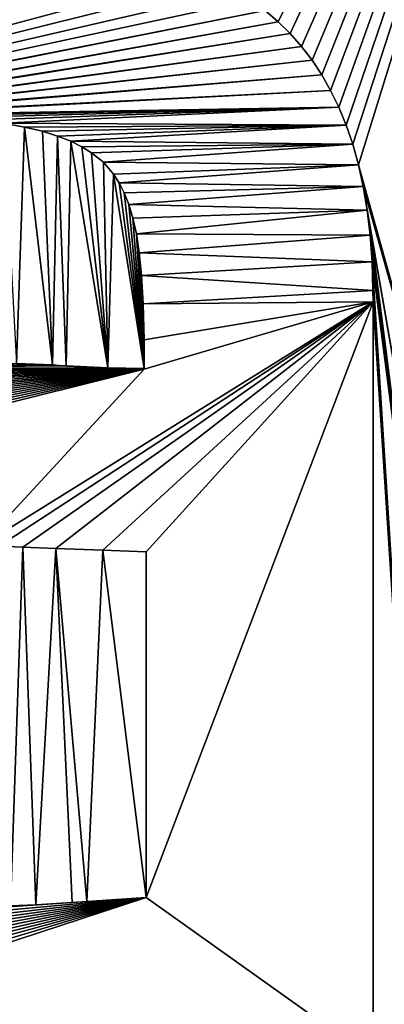
# Model space of a CAD drawing. Units: millimetres. Extents: x -10 to 1154, y 40 to 2002.
# Drawn here: x 84 to 85, y 1939 to 1943 of the extents above; entities that cross this region are included whole.
import ezdxf

# ---------------------------------------------------------------- set-up
doc = ezdxf.new("R2010")
doc.units = ezdxf.units.MM
doc.header["$LTSCALE"] = 17.087905
for name, color, linetype in [('372', 7, 'CONTINUOUS'), ('390', 7, 'CONTINUOUS'), ('391', 7, 'CONTINUOUS'), ('392', 7, 'CONTINUOUS'), ('393', 7, 'CONTINUOUS'), ('394', 7, 'CONTINUOUS'), ('395', 7, 'CONTINUOUS'), ('396', 7, 'CONTINUOUS'), ('397', 7, 'CONTINUOUS'), ('398', 7, 'CONTINUOUS'), ('48', 7, 'CONTINUOUS'), ('502', 7, 'CONTINUOUS'), ('503', 7, 'CONTINUOUS'), ('504', 7, 'CONTINUOUS'), ('505', 7, 'CONTINUOUS'), ('506', 7, 'CONTINUOUS'), ('507', 7, 'CONTINUOUS'), ('508', 7, 'CONTINUOUS'), ('509', 7, 'CONTINUOUS'), ('51', 7, 'CONTINUOUS'), ('510', 7, 'CONTINUOUS'), ('511', 7, 'CONTINUOUS'), ('512', 7, 'CONTINUOUS'), ('513', 7, 'CONTINUOUS'), ('514', 7, 'CONTINUOUS'), ('515', 7, 'CONTINUOUS'), ('516', 7, 'CONTINUOUS'), ('517', 7, 'CONTINUOUS'), ('518', 7, 'CONTINUOUS'), ('519', 7, 'CONTINUOUS'), ('520', 7, 'CONTINUOUS'), ('521', 7, 'CONTINUOUS'), ('522', 7, 'CONTINUOUS'), ('523', 7, 'CONTINUOUS'), ('53', 7, 'CONTINUOUS'), ('564', 7, 'CONTINUOUS'), ('565', 7, 'CONTINUOUS'), ('566', 7, 'CONTINUOUS'), ('567', 7, 'CONTINUOUS'), ('568', 7, 'CONTINUOUS'), ('569', 7, 'CONTINUOUS'), ('570', 7, 'CONTINUOUS'), ('571', 7, 'CONTINUOUS'), ('572', 7, 'CONTINUOUS'), ('573', 7, 'CONTINUOUS'), ('574', 7, 'CONTINUOUS'), ('575', 7, 'CONTINUOUS'), ('576', 7, 'CONTINUOUS'), ('577', 7, 'CONTINUOUS'), ('578', 7, 'CONTINUOUS'), ('579', 7, 'CONTINUOUS'), ('58', 7, 'CONTINUOUS'), ('580', 7, 'CONTINUOUS')]:
    doc.layers.add(name, color=color, linetype=linetype)

msp = doc.modelspace()

# ---------------------------------------------------------------- linework, layer by layer
at = {"layer": '372', "linetype": 'Continuous'}
for points in [[(82.1177, 1942.9854, -9.2), (82.1177, 1942.2913, -9.2), (84.6701, 1942.975, -9.2), (82.1177, 1942.9854, -9.2)], [(84.6701, 1942.975, -9.2), (82.1177, 1942.2913, -9.2), (84.7337, 1942.9445, -9.2), (84.6701, 1942.975, -9.2)], [(84.7337, 1942.9445, -9.2), (82.1177, 1942.2913, -9.2), (84.7931, 1942.9114, -9.2), (84.7337, 1942.9445, -9.2)], [(84.7931, 1942.9114, -9.2), (82.1177, 1942.2913, -9.2), (84.8469, 1942.8767, -9.2), (84.7931, 1942.9114, -9.2)], [(84.8469, 1942.8767, -9.2), (82.1177, 1942.2913, -9.2), (84.8973, 1942.8393, -9.2), (84.8469, 1942.8767, -9.2)], [(82.1177, 1942.2913, -9.2), (82.1828, 1942.3035, -9.2), (84.8973, 1942.8393, -9.2), (82.1177, 1942.2913, -9.2)], [(82.1828, 1942.3035, -9.2), (82.3259, 1942.3298, -9.2), (84.8973, 1942.8393, -9.2), (82.1828, 1942.3035, -9.2)], [(84.8973, 1942.8393, -9.2), (82.3259, 1942.3298, -9.2), (84.9443, 1942.799, -9.2), (84.8973, 1942.8393, -9.2)], [(82.3259, 1942.3298, -9.2), (82.5555, 1942.3702, -9.2), (84.9443, 1942.799, -9.2), (82.3259, 1942.3298, -9.2)], [(82.5555, 1942.3702, -9.2), (82.7442, 1942.4003, -9.2), (84.9443, 1942.799, -9.2), (82.5555, 1942.3702, -9.2)], [(84.9443, 1942.799, -9.2), (82.7442, 1942.4003, -9.2), (84.9883, 1942.7557, -9.2), (84.9443, 1942.799, -9.2)], [(82.7442, 1942.4003, -9.2), (82.9089, 1942.423, -9.2), (84.9883, 1942.7557, -9.2), (82.7442, 1942.4003, -9.2)], [(84.9883, 1942.7557, -9.2), (82.9089, 1942.423, -9.2), (85.0293, 1942.7092, -9.2), (84.9883, 1942.7557, -9.2)], [(82.9089, 1942.423, -9.2), (83.0565, 1942.4397, -9.2), (85.0293, 1942.7092, -9.2), (82.9089, 1942.423, -9.2)], [(85.0293, 1942.7092, -9.2), (83.0565, 1942.4397, -9.2), (85.0674, 1942.6594, -9.2), (85.0293, 1942.7092, -9.2)], [(83.0565, 1942.4397, -9.2), (83.1904, 1942.451, -9.2), (85.0674, 1942.6594, -9.2), (83.0565, 1942.4397, -9.2)], [(85.0674, 1942.6594, -9.2), (83.1904, 1942.451, -9.2), (85.1026, 1942.6062, -9.2), (85.0674, 1942.6594, -9.2)], [(83.1904, 1942.451, -9.2), (83.3131, 1942.4575, -9.2), (85.1026, 1942.6062, -9.2), (83.1904, 1942.451, -9.2)], [(85.1026, 1942.6062, -9.2), (83.3131, 1942.4575, -9.2), (85.135, 1942.5493, -9.2), (85.1026, 1942.6062, -9.2)], [(83.3131, 1942.4575, -9.2), (83.426, 1942.4596, -9.2), (85.135, 1942.5493, -9.2), (83.3131, 1942.4575, -9.2)], [(85.135, 1942.5493, -9.2), (83.426, 1942.4596, -9.2), (85.1645, 1942.4886, -9.2), (85.135, 1942.5493, -9.2)], [(83.426, 1942.4596, -9.2), (83.4819, 1942.4596, -9.2), (85.1645, 1942.4886, -9.2), (83.426, 1942.4596, -9.2)], [(83.4819, 1942.4596, -9.2), (83.6295, 1942.4568, -9.2), (85.1645, 1942.4886, -9.2), (83.4819, 1942.4596, -9.2)], [(83.6295, 1942.4568, -9.2), (83.7539, 1942.4507, -9.2), (85.1645, 1942.4886, -9.2), (83.6295, 1942.4568, -9.2)], [(83.7539, 1942.4507, -9.2), (83.8591, 1942.4418, -9.2), (85.1645, 1942.4886, -9.2), (83.7539, 1942.4507, -9.2)], [(83.8591, 1942.4418, -9.2), (83.9484, 1942.4305, -9.2), (85.1645, 1942.4886, -9.2), (83.8591, 1942.4418, -9.2)], [(85.1645, 1942.4886, -9.2), (83.9484, 1942.4305, -9.2), (85.1912, 1942.4237, -9.2), (85.1645, 1942.4886, -9.2)], [(83.9484, 1942.4305, -9.2), (84.0244, 1942.4169, -9.2), (85.1912, 1942.4237, -9.2), (83.9484, 1942.4305, -9.2)], [(84.0244, 1942.4169, -9.2), (84.0892, 1942.4015, -9.2), (85.1912, 1942.4237, -9.2), (84.0244, 1942.4169, -9.2)], [(84.0892, 1942.4015, -9.2), (84.1447, 1942.3843, -9.2), (85.1912, 1942.4237, -9.2), (84.0892, 1942.4015, -9.2)], [(84.1447, 1942.3843, -9.2), (84.1922, 1942.3654, -9.2), (85.1912, 1942.4237, -9.2), (84.1447, 1942.3843, -9.2)], [(85.1912, 1942.4237, -9.2), (84.1922, 1942.3654, -9.2), (85.2149, 1942.3543, -9.2), (85.1912, 1942.4237, -9.2)], [(84.1922, 1942.3654, -9.2), (84.2329, 1942.345, -9.2), (85.2149, 1942.3543, -9.2), (84.1922, 1942.3654, -9.2)], [(84.2329, 1942.345, -9.2), (84.2679, 1942.3229, -9.2), (85.2149, 1942.3543, -9.2), (84.2329, 1942.345, -9.2)], [(84.2679, 1942.3229, -9.2), (84.3106, 1942.289, -9.2), (85.2149, 1942.3543, -9.2), (84.2679, 1942.3229, -9.2)], [(85.2149, 1942.3543, -9.2), (84.3106, 1942.289, -9.2), (85.2357, 1942.2801, -9.2), (85.2149, 1942.3543, -9.2)], [(84.3106, 1942.289, -9.2), (84.347, 1942.2455, -9.2), (85.2357, 1942.2801, -9.2), (84.3106, 1942.289, -9.2)], [(84.347, 1942.2455, -9.2), (84.3677, 1942.2139, -9.2), (85.2357, 1942.2801, -9.2), (84.347, 1942.2455, -9.2)], [(85.2357, 1942.2801, -9.2), (84.3677, 1942.2139, -9.2), (85.2534, 1942.2007, -9.2), (85.2357, 1942.2801, -9.2)], [(84.3677, 1942.2139, -9.2), (84.3863, 1942.1776, -9.2), (85.2534, 1942.2007, -9.2), (84.3677, 1942.2139, -9.2)], [(84.3863, 1942.1776, -9.2), (84.4028, 1942.1356, -9.2), (85.2534, 1942.2007, -9.2), (84.3863, 1942.1776, -9.2)], [(85.2534, 1942.2007, -9.2), (84.4028, 1942.1356, -9.2), (85.2678, 1942.1158, -9.2), (85.2534, 1942.2007, -9.2)], [(84.4028, 1942.1356, -9.2), (84.4174, 1942.0867, -9.2), (85.2678, 1942.1158, -9.2), (84.4028, 1942.1356, -9.2)], [(84.4174, 1942.0867, -9.2), (84.4301, 1942.0292, -9.2), (85.2678, 1942.1158, -9.2), (84.4174, 1942.0867, -9.2)], [(85.2678, 1942.1158, -9.2), (84.4301, 1942.0292, -9.2), (85.2787, 1942.0249, -9.2), (85.2678, 1942.1158, -9.2)], [(84.4301, 1942.0292, -9.2), (84.4406, 1941.9607, -9.2), (85.2787, 1942.0249, -9.2), (84.4301, 1942.0292, -9.2)], [(85.2787, 1942.0249, -9.2), (84.4406, 1941.9607, -9.2), (85.2859, 1941.9276, -9.2), (85.2787, 1942.0249, -9.2)], [(84.4406, 1941.9607, -9.2), (84.4489, 1941.878, -9.2), (85.2859, 1941.9276, -9.2), (84.4406, 1941.9607, -9.2)], [(85.2859, 1941.9276, -9.2), (84.4489, 1941.878, -9.2), (85.2894, 1941.8234, -9.2), (85.2859, 1941.9276, -9.2)], [(84.4489, 1941.878, -9.2), (84.4549, 1941.7758, -9.2), (85.2894, 1941.8234, -9.2), (84.4489, 1941.878, -9.2)], [(85.2894, 1941.8234, -9.2), (84.4549, 1941.7758, -9.2), (85.2895, 1941.7822, -9.2), (85.2894, 1941.8234, -9.2)], [(85.2895, 1941.7822, -9.2), (84.4586, 1941.539, -9.2), (83.8662, 1940.8971, -9.2), (85.2895, 1941.7822, -9.2)], [(83.9308, 1940.8965, -9.2), (85.2895, 1941.7822, -9.2), (83.8662, 1940.8971, -9.2), (83.9308, 1940.8965, -9.2)], [(84.0184, 1940.8932, -9.2), (85.2895, 1941.7822, -9.2), (83.9308, 1940.8965, -9.2), (84.0184, 1940.8932, -9.2)], [(84.1382, 1940.8881, -9.2), (85.2895, 1941.7822, -9.2), (84.0184, 1940.8932, -9.2), (84.1382, 1940.8881, -9.2)], [(84.3085, 1940.8813, -9.2), (85.2895, 1941.7822, -9.2), (84.1382, 1940.8881, -9.2), (84.3085, 1940.8813, -9.2)], [(84.4662, 1940.8762, -9.2), (85.2895, 1941.7822, -9.2), (84.3085, 1940.8813, -9.2), (84.4662, 1940.8762, -9.2)], [(84.4549, 1941.7758, -9.2), (84.4584, 1941.6451, -9.2), (85.2895, 1941.7822, -9.2), (84.4549, 1941.7758, -9.2)], [(84.4584, 1941.6451, -9.2), (84.4586, 1941.539, -9.2), (85.2895, 1941.7822, -9.2), (84.4584, 1941.6451, -9.2)], [(85.2895, 1939.0349, -9.2), (85.2895, 1941.7822, -9.2), (84.4662, 1939.6216, -9.2), (85.2895, 1939.0349, -9.2)], [(84.4662, 1939.6216, -9.2), (85.2895, 1941.7822, -9.2), (84.4662, 1940.8762, -9.2), (84.4662, 1939.6216, -9.2)], [(83.4147, 1941.5518, -9.2), (83.2815, 1941.543, -9.2), (84.1754, 1941.55, -9.2), (83.4147, 1941.5518, -9.2)], [(84.1754, 1941.55, -9.2), (83.2815, 1941.543, -9.2), (84.3271, 1941.5425, -9.2), (84.1754, 1941.55, -9.2)], [(83.5629, 1941.5576, -9.2), (83.4147, 1941.5518, -9.2), (84.126, 1941.5528, -9.2), (83.5629, 1941.5576, -9.2)], [(84.126, 1941.5528, -9.2), (83.4147, 1941.5518, -9.2), (84.1754, 1941.55, -9.2), (84.126, 1941.5528, -9.2)], [(83.9956, 1941.5591, -9.2), (83.5629, 1941.5576, -9.2), (84.126, 1941.5528, -9.2), (83.9956, 1941.5591, -9.2)], [(82.045, 1940.9837, -9.2), (82.0106, 1940.9278, -9.2), (84.4586, 1941.539, -9.2), (82.045, 1940.9837, -9.2)], [(84.4586, 1941.539, -9.2), (82.0106, 1940.9278, -9.2), (83.8662, 1940.8971, -9.2), (84.4586, 1941.539, -9.2)], [(82.0827, 1941.0368, -9.2), (82.045, 1940.9837, -9.2), (84.4586, 1941.539, -9.2), (82.0827, 1941.0368, -9.2)], [(82.1238, 1941.0872, -9.2), (82.0827, 1941.0368, -9.2), (84.4586, 1941.539, -9.2), (82.1238, 1941.0872, -9.2)], [(82.1683, 1941.1351, -9.2), (82.1238, 1941.0872, -9.2), (84.4586, 1941.539, -9.2), (82.1683, 1941.1351, -9.2)], [(82.2163, 1941.1804, -9.2), (82.1683, 1941.1351, -9.2), (84.4586, 1941.539, -9.2), (82.2163, 1941.1804, -9.2)], [(82.2678, 1941.2231, -9.2), (82.2163, 1941.1804, -9.2), (84.4586, 1941.539, -9.2), (82.2678, 1941.2231, -9.2)], [(82.3231, 1941.2634, -9.2), (82.2678, 1941.2231, -9.2), (84.4586, 1941.539, -9.2), (82.3231, 1941.2634, -9.2)], [(82.382, 1941.301, -9.2), (82.3231, 1941.2634, -9.2), (84.4586, 1941.539, -9.2), (82.382, 1941.301, -9.2)], [(82.4448, 1941.3361, -9.2), (82.382, 1941.301, -9.2), (84.4586, 1941.539, -9.2), (82.4448, 1941.3361, -9.2)], [(82.5116, 1941.3684, -9.2), (82.4448, 1941.3361, -9.2), (84.4586, 1941.539, -9.2), (82.5116, 1941.3684, -9.2)], [(82.5858, 1941.3994, -9.2), (82.5116, 1941.3684, -9.2), (84.4586, 1941.539, -9.2), (82.5858, 1941.3994, -9.2)], [(82.6699, 1941.4294, -9.2), (82.5858, 1941.3994, -9.2), (84.4586, 1941.539, -9.2), (82.6699, 1941.4294, -9.2)], [(82.7547, 1941.4552, -9.2), (82.6699, 1941.4294, -9.2), (84.4586, 1941.539, -9.2), (82.7547, 1941.4552, -9.2)], [(82.8454, 1941.4784, -9.2), (82.7547, 1941.4552, -9.2), (84.4586, 1941.539, -9.2), (82.8454, 1941.4784, -9.2)], [(82.9427, 1941.4988, -9.2), (82.8454, 1941.4784, -9.2), (84.4586, 1941.539, -9.2), (82.9427, 1941.4988, -9.2)], [(83.0471, 1941.5165, -9.2), (82.9427, 1941.4988, -9.2), (84.4586, 1941.539, -9.2), (83.0471, 1941.5165, -9.2)], [(83.1596, 1941.5312, -9.2), (83.0471, 1941.5165, -9.2), (84.4586, 1941.539, -9.2), (83.1596, 1941.5312, -9.2)], [(83.2815, 1941.543, -9.2), (83.1596, 1941.5312, -9.2), (84.3271, 1941.5425, -9.2), (83.2815, 1941.543, -9.2)], [(84.3271, 1941.5425, -9.2), (83.1596, 1941.5312, -9.2), (84.4586, 1941.539, -9.2), (84.3271, 1941.5425, -9.2)], [(82.0704, 1939.4592, -9.2), (82.1088, 1939.4072, -9.2), (84.4662, 1939.6216, -9.2), (82.0704, 1939.4592, -9.2)], [(84.197, 1939.604, -9.2), (82.0704, 1939.4592, -9.2), (84.4662, 1939.6216, -9.2), (84.197, 1939.604, -9.2)], [(82.1088, 1939.4072, -9.2), (82.1502, 1939.3584, -9.2), (84.4662, 1939.6216, -9.2), (82.1088, 1939.4072, -9.2)], [(82.1502, 1939.3584, -9.2), (82.1948, 1939.3126, -9.2), (84.4662, 1939.6216, -9.2), (82.1502, 1939.3584, -9.2)], [(82.1948, 1939.3126, -9.2), (82.2425, 1939.2698, -9.2), (84.4662, 1939.6216, -9.2), (82.1948, 1939.3126, -9.2)], [(82.2425, 1939.2698, -9.2), (82.2935, 1939.2297, -9.2), (84.4662, 1939.6216, -9.2), (82.2425, 1939.2698, -9.2)], [(82.2935, 1939.2297, -9.2), (82.3481, 1939.1924, -9.2), (84.4662, 1939.6216, -9.2), (82.2935, 1939.2297, -9.2)], [(82.3481, 1939.1924, -9.2), (82.4079, 1939.1567, -9.2), (84.4662, 1939.6216, -9.2), (82.3481, 1939.1924, -9.2)], [(82.4079, 1939.1567, -9.2), (82.4718, 1939.1236, -9.2), (84.4662, 1939.6216, -9.2), (82.4079, 1939.1567, -9.2)], [(82.4718, 1939.1236, -9.2), (82.5401, 1939.093, -9.2), (84.4662, 1939.6216, -9.2), (82.4718, 1939.1236, -9.2)], [(82.5401, 1939.093, -9.2), (82.6133, 1939.065, -9.2), (84.4662, 1939.6216, -9.2), (82.5401, 1939.093, -9.2)], [(82.6133, 1939.065, -9.2), (82.6918, 1939.0395, -9.2), (84.4662, 1939.6216, -9.2), (82.6133, 1939.065, -9.2)], [(82.6918, 1939.0395, -9.2), (85.2895, 1939.0349, -9.2), (84.4662, 1939.6216, -9.2), (82.6918, 1939.0395, -9.2)], [(84.25, 1939.6075, -9.2), (84.197, 1939.604, -9.2), (84.4662, 1939.6216, -9.2), (84.25, 1939.6075, -9.2)], [(82.0523, 1939.4864, -9.2), (82.0704, 1939.4592, -9.2), (84.0654, 1939.5956, -9.2), (82.0523, 1939.4864, -9.2)], [(83.9731, 1939.591, -9.2), (82.0523, 1939.4864, -9.2), (84.0654, 1939.5956, -9.2), (83.9731, 1939.591, -9.2)], [(84.0654, 1939.5956, -9.2), (82.0704, 1939.4592, -9.2), (84.197, 1939.604, -9.2), (84.0654, 1939.5956, -9.2)]]:
    msp.add_3dface(points, dxfattribs=at)
at = {"layer": '390', "linetype": 'Continuous'}
for points in [[(84.0654, 1939.5956, -9), (83.9731, 1939.591, -9), (83.9731, 1939.591, -9.2), (84.0654, 1939.5956, -9)], [(84.0654, 1939.5956, -9), (83.9731, 1939.591, -9.2), (84.0654, 1939.5956, -9.2), (84.0654, 1939.5956, -9)]]:
    msp.add_3dface(points, dxfattribs=at)
at = {"layer": '391', "linetype": 'Continuous'}
for points in [[(84.197, 1939.604, -9), (84.0654, 1939.5956, -9), (84.0654, 1939.5956, -9.2), (84.197, 1939.604, -9)], [(84.197, 1939.604, -9), (84.0654, 1939.5956, -9.2), (84.197, 1939.604, -9.2), (84.197, 1939.604, -9)]]:
    msp.add_3dface(points, dxfattribs=at)
at = {"layer": '392', "linetype": 'Continuous'}
for points in [[(84.25, 1939.6075, -9), (84.197, 1939.604, -9), (84.197, 1939.604, -9.2), (84.25, 1939.6075, -9)], [(84.25, 1939.6075, -9), (84.197, 1939.604, -9.2), (84.25, 1939.6075, -9.2), (84.25, 1939.6075, -9)]]:
    msp.add_3dface(points, dxfattribs=at)
at = {"layer": '393', "linetype": 'Continuous'}
for points in [[(84.4662, 1939.6216, -9), (84.25, 1939.6075, -9), (84.4662, 1939.6216, -9.2), (84.4662, 1939.6216, -9)], [(84.25, 1939.6075, -9), (84.25, 1939.6075, -9.2), (84.4662, 1939.6216, -9.2), (84.25, 1939.6075, -9)]]:
    msp.add_3dface(points, dxfattribs=at)
at = {"layer": '394', "linetype": 'Continuous'}
for points in [[(84.4662, 1940.8762, -9), (84.4662, 1939.6216, -9), (84.4662, 1940.8762, -9.2), (84.4662, 1940.8762, -9)], [(84.4662, 1939.6216, -9), (84.4662, 1939.6216, -9.2), (84.4662, 1940.8762, -9.2), (84.4662, 1939.6216, -9)]]:
    msp.add_3dface(points, dxfattribs=at)
at = {"layer": '395', "linetype": 'Continuous'}
for points in [[(84.3085, 1940.8813, -9), (84.4662, 1940.8762, -9), (84.4662, 1940.8762, -9.2), (84.3085, 1940.8813, -9)], [(84.3085, 1940.8813, -9), (84.4662, 1940.8762, -9.2), (84.3085, 1940.8813, -9.2), (84.3085, 1940.8813, -9)]]:
    msp.add_3dface(points, dxfattribs=at)
at = {"layer": '396', "linetype": 'Continuous'}
for points in [[(84.1382, 1940.8881, -9), (84.3085, 1940.8813, -9), (84.3085, 1940.8813, -9.2), (84.1382, 1940.8881, -9)], [(84.1382, 1940.8881, -9), (84.3085, 1940.8813, -9.2), (84.1382, 1940.8881, -9.2), (84.1382, 1940.8881, -9)]]:
    msp.add_3dface(points, dxfattribs=at)
at = {"layer": '397', "linetype": 'Continuous'}
for points in [[(84.0184, 1940.8932, -9), (84.1382, 1940.8881, -9), (84.1382, 1940.8881, -9.2), (84.0184, 1940.8932, -9)], [(84.0184, 1940.8932, -9), (84.1382, 1940.8881, -9.2), (84.0184, 1940.8932, -9.2), (84.0184, 1940.8932, -9)]]:
    msp.add_3dface(points, dxfattribs=at)
at = {"layer": '398', "linetype": 'Continuous'}
for points in [[(83.9308, 1940.8963, -9), (84.0184, 1940.8932, -9.2), (83.9308, 1940.8965, -9.2), (83.9308, 1940.8963, -9)], [(83.9308, 1940.8963, -9), (84.0184, 1940.8932, -9), (84.0184, 1940.8932, -9.2), (83.9308, 1940.8963, -9)]]:
    msp.add_3dface(points, dxfattribs=at)
at = {"layer": '48', "color": 9, "linetype": 'Continuous', "true_color": 0xabd4cd}
for points in [[(46, 50, -16), (46, 2000, -16), (1154, 50, -16), (46, 50, -16)], [(1154, 50, -16), (46, 2000, -16), (1154, 2000, -16), (1154, 50, -16)]]:
    msp.add_3dface(points, dxfattribs=at)
at = {"layer": '502', "linetype": 'Continuous'}
for points in [[(84.126, 1941.5537, -9), (83.9956, 1941.558, -9), (83.9956, 1941.5591, -9.2), (84.126, 1941.5537, -9)], [(84.126, 1941.5537, -9), (83.9956, 1941.5591, -9.2), (84.126, 1941.5528, -9.2), (84.126, 1941.5537, -9)]]:
    msp.add_3dface(points, dxfattribs=at)
at = {"layer": '503', "linetype": 'Continuous'}
for points in [[(84.1754, 1941.5488, -9), (84.126, 1941.5537, -9), (84.126, 1941.5528, -9.2), (84.1754, 1941.5488, -9)], [(84.1754, 1941.5488, -9), (84.126, 1941.5528, -9.2), (84.1754, 1941.55, -9.2), (84.1754, 1941.5488, -9)]]:
    msp.add_3dface(points, dxfattribs=at)
at = {"layer": '504', "linetype": 'Continuous'}
for points in [[(84.3271, 1941.5435, -9), (84.1754, 1941.5488, -9), (84.1754, 1941.55, -9.2), (84.3271, 1941.5435, -9)], [(84.3271, 1941.5435, -9), (84.1754, 1941.55, -9.2), (84.3271, 1941.5425, -9.2), (84.3271, 1941.5435, -9)]]:
    msp.add_3dface(points, dxfattribs=at)
at = {"layer": '505', "linetype": 'Continuous'}
for points in [[(84.4586, 1941.5408, -9), (84.3271, 1941.5435, -9), (84.3271, 1941.5425, -9.2), (84.4586, 1941.5408, -9)], [(84.4586, 1941.5408, -9), (84.3271, 1941.5425, -9.2), (84.4586, 1941.539, -9.2), (84.4586, 1941.5408, -9)]]:
    msp.add_3dface(points, dxfattribs=at)
at = {"layer": '506', "linetype": 'Continuous'}
for points in [[(84.4576, 1941.6451, -9), (84.4586, 1941.5408, -9), (84.4586, 1941.539, -9.2), (84.4576, 1941.6451, -9)], [(84.4576, 1941.6451, -9), (84.4586, 1941.539, -9.2), (84.4584, 1941.6451, -9.2), (84.4576, 1941.6451, -9)]]:
    msp.add_3dface(points, dxfattribs=at)
at = {"layer": '507', "linetype": 'Continuous'}
for points in [[(84.4542, 1941.7758, -9), (84.4576, 1941.6451, -9), (84.4584, 1941.6451, -9.2), (84.4542, 1941.7758, -9)], [(84.4542, 1941.7758, -9), (84.4584, 1941.6451, -9.2), (84.4549, 1941.7758, -9.2), (84.4542, 1941.7758, -9)]]:
    msp.add_3dface(points, dxfattribs=at)
at = {"layer": '508', "linetype": 'Continuous'}
for points in [[(84.4483, 1941.878, -9), (84.4542, 1941.7758, -9), (84.4549, 1941.7758, -9.2), (84.4483, 1941.878, -9)], [(84.4483, 1941.878, -9), (84.4549, 1941.7758, -9.2), (84.4489, 1941.878, -9.2), (84.4483, 1941.878, -9)]]:
    msp.add_3dface(points, dxfattribs=at)
at = {"layer": '509', "linetype": 'Continuous'}
for points in [[(84.4407, 1941.9603, -9), (84.4489, 1941.878, -9.2), (84.4406, 1941.9607, -9.2), (84.4407, 1941.9603, -9)], [(84.4407, 1941.9603, -9), (84.4483, 1941.878, -9), (84.4489, 1941.878, -9.2), (84.4407, 1941.9603, -9)]]:
    msp.add_3dface(points, dxfattribs=at)
at = {"layer": '51', "color": 9, "linetype": 'Continuous', "true_color": 0xabd4cd}
for points in [[(46, 50, -10), (1154, 50, -10), (1154, 2000, -10), (46, 50, -10)], [(46, 50, -10), (1154, 2000, -10), (89, 1927, -10), (46, 50, -10)]]:
    msp.add_3dface(points, dxfattribs=at)
at = {"layer": '510', "linetype": 'Continuous'}
for points in [[(84.4301, 1942.0292, -9), (84.4407, 1941.9603, -9), (84.4406, 1941.9607, -9.2), (84.4301, 1942.0292, -9)], [(84.4301, 1942.0292, -9), (84.4406, 1941.9607, -9.2), (84.4301, 1942.0292, -9.2), (84.4301, 1942.0292, -9)]]:
    msp.add_3dface(points, dxfattribs=at)
at = {"layer": '511', "linetype": 'Continuous'}
for points in [[(84.4174, 1942.0867, -9), (84.4301, 1942.0292, -9), (84.4301, 1942.0292, -9.2), (84.4174, 1942.0867, -9)], [(84.4174, 1942.0867, -9), (84.4301, 1942.0292, -9.2), (84.4174, 1942.0867, -9.2), (84.4174, 1942.0867, -9)]]:
    msp.add_3dface(points, dxfattribs=at)
at = {"layer": '512', "linetype": 'Continuous'}
for points in [[(84.4028, 1942.1356, -9), (84.4174, 1942.0867, -9), (84.4174, 1942.0867, -9.2), (84.4028, 1942.1356, -9)], [(84.4028, 1942.1356, -9), (84.4174, 1942.0867, -9.2), (84.4028, 1942.1356, -9.2), (84.4028, 1942.1356, -9)]]:
    msp.add_3dface(points, dxfattribs=at)
at = {"layer": '513', "linetype": 'Continuous'}
for points in [[(84.3863, 1942.1776, -9), (84.4028, 1942.1356, -9), (84.4028, 1942.1356, -9.2), (84.3863, 1942.1776, -9)], [(84.3863, 1942.1776, -9), (84.4028, 1942.1356, -9.2), (84.3863, 1942.1776, -9.2), (84.3863, 1942.1776, -9)]]:
    msp.add_3dface(points, dxfattribs=at)
at = {"layer": '514', "linetype": 'Continuous'}
for points in [[(84.3677, 1942.2139, -9), (84.3863, 1942.1776, -9), (84.3863, 1942.1776, -9.2), (84.3677, 1942.2139, -9)], [(84.3677, 1942.2139, -9), (84.3863, 1942.1776, -9.2), (84.3677, 1942.2139, -9.2), (84.3677, 1942.2139, -9)]]:
    msp.add_3dface(points, dxfattribs=at)
at = {"layer": '515', "linetype": 'Continuous'}
for points in [[(84.347, 1942.2455, -9), (84.3677, 1942.2139, -9), (84.3677, 1942.2139, -9.2), (84.347, 1942.2455, -9)], [(84.347, 1942.2455, -9), (84.3677, 1942.2139, -9.2), (84.347, 1942.2455, -9.2), (84.347, 1942.2455, -9)]]:
    msp.add_3dface(points, dxfattribs=at)
at = {"layer": '516', "linetype": 'Continuous'}
for points in [[(84.3106, 1942.289, -9), (84.347, 1942.2455, -9), (84.347, 1942.2455, -9.2), (84.3106, 1942.289, -9)], [(84.3106, 1942.289, -9), (84.347, 1942.2455, -9.2), (84.3106, 1942.289, -9.2), (84.3106, 1942.289, -9)]]:
    msp.add_3dface(points, dxfattribs=at)
at = {"layer": '517', "linetype": 'Continuous'}
for points in [[(84.2679, 1942.3229, -9), (84.3106, 1942.289, -9), (84.3106, 1942.289, -9.2), (84.2679, 1942.3229, -9)], [(84.2679, 1942.3229, -9), (84.3106, 1942.289, -9.2), (84.2679, 1942.3229, -9.2), (84.2679, 1942.3229, -9)]]:
    msp.add_3dface(points, dxfattribs=at)
at = {"layer": '518', "linetype": 'Continuous'}
for points in [[(84.2329, 1942.345, -9), (84.2679, 1942.3229, -9), (84.2679, 1942.3229, -9.2), (84.2329, 1942.345, -9)], [(84.2329, 1942.345, -9), (84.2679, 1942.3229, -9.2), (84.2329, 1942.345, -9.2), (84.2329, 1942.345, -9)]]:
    msp.add_3dface(points, dxfattribs=at)
at = {"layer": '519', "linetype": 'Continuous'}
for points in [[(84.1922, 1942.3654, -9), (84.2329, 1942.345, -9), (84.2329, 1942.345, -9.2), (84.1922, 1942.3654, -9)], [(84.1922, 1942.3654, -9), (84.2329, 1942.345, -9.2), (84.1922, 1942.3654, -9.2), (84.1922, 1942.3654, -9)]]:
    msp.add_3dface(points, dxfattribs=at)
at = {"layer": '520', "linetype": 'Continuous'}
for points in [[(84.1447, 1942.3843, -9), (84.1922, 1942.3654, -9), (84.1922, 1942.3654, -9.2), (84.1447, 1942.3843, -9)], [(84.1447, 1942.3843, -9), (84.1922, 1942.3654, -9.2), (84.1447, 1942.3843, -9.2), (84.1447, 1942.3843, -9)]]:
    msp.add_3dface(points, dxfattribs=at)
at = {"layer": '521', "linetype": 'Continuous'}
for points in [[(84.0892, 1942.4015, -9), (84.1447, 1942.3843, -9), (84.1447, 1942.3843, -9.2), (84.0892, 1942.4015, -9)], [(84.0892, 1942.4015, -9), (84.1447, 1942.3843, -9.2), (84.0892, 1942.4015, -9.2), (84.0892, 1942.4015, -9)]]:
    msp.add_3dface(points, dxfattribs=at)
at = {"layer": '522', "linetype": 'Continuous'}
for points in [[(84.0244, 1942.4169, -9), (84.0892, 1942.4015, -9), (84.0892, 1942.4015, -9.2), (84.0244, 1942.4169, -9)], [(84.0244, 1942.4169, -9), (84.0892, 1942.4015, -9.2), (84.0244, 1942.4169, -9.2), (84.0244, 1942.4169, -9)]]:
    msp.add_3dface(points, dxfattribs=at)
at = {"layer": '523', "linetype": 'Continuous'}
for points in [[(83.9484, 1942.4305, -9), (84.0244, 1942.4169, -9), (84.0244, 1942.4169, -9.2), (83.9484, 1942.4305, -9)], [(83.9484, 1942.4305, -9), (84.0244, 1942.4169, -9.2), (83.9484, 1942.4305, -9.2), (83.9484, 1942.4305, -9)]]:
    msp.add_3dface(points, dxfattribs=at)
at = {"layer": '53', "linetype": 'Continuous'}
for points in [[(84.9443, 1942.799, -9), (86.1691, 1945.297, -9), (84.8973, 1942.8393, -9), (84.9443, 1942.799, -9)], [(84.9883, 1942.7557, -9), (86.1691, 1945.297, -9), (84.9443, 1942.799, -9), (84.9883, 1942.7557, -9)], [(85.0293, 1942.7092, -9), (86.1691, 1945.297, -9), (84.9883, 1942.7557, -9), (85.0293, 1942.7092, -9)], [(85.0674, 1942.6594, -9), (86.1691, 1945.297, -9), (85.0293, 1942.7092, -9), (85.0674, 1942.6594, -9)], [(85.1026, 1942.6062, -9), (86.1691, 1945.297, -9), (85.0674, 1942.6594, -9), (85.1026, 1942.6062, -9)], [(85.135, 1942.5493, -9), (86.1691, 1945.297, -9), (85.1026, 1942.6062, -9), (85.135, 1942.5493, -9)], [(85.1645, 1942.4886, -9), (86.1691, 1945.297, -9), (85.135, 1942.5493, -9), (85.1645, 1942.4886, -9)], [(85.1912, 1942.4237, -9), (86.1691, 1945.297, -9), (85.1645, 1942.4886, -9), (85.1912, 1942.4237, -9)], [(85.2149, 1942.3543, -9), (86.1691, 1945.297, -9), (85.1912, 1942.4237, -9), (85.2149, 1942.3543, -9)], [(85.2357, 1942.2801, -9), (86.1691, 1945.297, -9), (85.2149, 1942.3543, -9), (85.2357, 1942.2801, -9)], [(86.1691, 1938.9393, -9), (86.1691, 1945.297, -9), (85.2357, 1942.2801, -9), (86.1691, 1938.9393, -9)], [(84.0244, 1942.4169, -9), (83.9484, 1942.4305, -9), (83.9956, 1941.558, -9), (84.0244, 1942.4169, -9)], [(84.126, 1941.5537, -9), (84.0244, 1942.4169, -9), (83.9956, 1941.558, -9), (84.126, 1941.5537, -9)], [(84.0892, 1942.4015, -9), (84.0244, 1942.4169, -9), (84.126, 1941.5537, -9), (84.0892, 1942.4015, -9)], [(84.1447, 1942.3843, -9), (84.0892, 1942.4015, -9), (84.126, 1941.5537, -9), (84.1447, 1942.3843, -9)], [(84.1754, 1941.5488, -9), (84.1447, 1942.3843, -9), (84.126, 1941.5537, -9), (84.1754, 1941.5488, -9)], [(84.1922, 1942.3654, -9), (84.1447, 1942.3843, -9), (84.1754, 1941.5488, -9), (84.1922, 1942.3654, -9)], [(84.3271, 1941.5435, -9), (84.1922, 1942.3654, -9), (84.1754, 1941.5488, -9), (84.3271, 1941.5435, -9)], [(84.2329, 1942.345, -9), (84.1922, 1942.3654, -9), (84.3271, 1941.5435, -9), (84.2329, 1942.345, -9)], [(84.2679, 1942.3229, -9), (84.2329, 1942.345, -9), (84.3271, 1941.5435, -9), (84.2679, 1942.3229, -9)], [(84.3106, 1942.289, -9), (84.2679, 1942.3229, -9), (84.3271, 1941.5435, -9), (84.3106, 1942.289, -9)], [(84.347, 1942.2455, -9), (84.3106, 1942.289, -9), (84.3271, 1941.5435, -9), (84.347, 1942.2455, -9)], [(85.2534, 1942.2007, -9), (86.1691, 1938.9393, -9), (85.2357, 1942.2801, -9), (85.2534, 1942.2007, -9)], [(84.4586, 1941.5408, -9), (84.347, 1942.2455, -9), (84.3271, 1941.5435, -9), (84.4586, 1941.5408, -9)], [(84.3677, 1942.2139, -9), (84.347, 1942.2455, -9), (84.4586, 1941.5408, -9), (84.3677, 1942.2139, -9)], [(84.3863, 1942.1776, -9), (84.3677, 1942.2139, -9), (84.4586, 1941.5408, -9), (84.3863, 1942.1776, -9)], [(85.937, 1938.2585, -9), (86.1691, 1938.9393, -9), (85.2534, 1942.2007, -9), (85.937, 1938.2585, -9)], [(85.2678, 1942.1158, -9), (85.937, 1938.2585, -9), (85.2534, 1942.2007, -9), (85.2678, 1942.1158, -9)], [(84.4028, 1942.1356, -9), (84.3863, 1942.1776, -9), (84.4586, 1941.5408, -9), (84.4028, 1942.1356, -9)], [(84.4174, 1942.0867, -9), (84.4028, 1942.1356, -9), (84.4586, 1941.5408, -9), (84.4174, 1942.0867, -9)], [(84.4301, 1942.0292, -9), (84.4174, 1942.0867, -9), (84.4586, 1941.5408, -9), (84.4301, 1942.0292, -9)], [(85.937, 1936.9142, -9), (85.937, 1938.2585, -9), (85.2678, 1942.1158, -9), (85.937, 1936.9142, -9)], [(85.2823, 1942.025, -9), (85.937, 1936.9142, -9), (85.2678, 1942.1158, -9), (85.2823, 1942.025, -9)], [(84.4407, 1941.9603, -9), (84.4301, 1942.0292, -9), (84.4586, 1941.5408, -9), (84.4407, 1941.9603, -9)], [(85.285, 1941.9276, -9), (85.937, 1936.9142, -9), (85.2823, 1942.025, -9), (85.285, 1941.9276, -9)], [(84.4483, 1941.878, -9), (84.4407, 1941.9603, -9), (84.4586, 1941.5408, -9), (84.4483, 1941.878, -9)], [(85.6048, 1936.9142, -9), (85.937, 1936.9142, -9), (85.285, 1941.9276, -9), (85.6048, 1936.9142, -9)], [(85.2885, 1941.8234, -9), (85.6048, 1936.9142, -9), (85.285, 1941.9276, -9), (85.2885, 1941.8234, -9)], [(84.4542, 1941.7758, -9), (84.4483, 1941.878, -9), (84.4586, 1941.5408, -9), (84.4542, 1941.7758, -9)], [(85.2895, 1941.7822, -9), (85.6048, 1936.9142, -9), (85.2885, 1941.8234, -9), (85.2895, 1941.7822, -9)], [(84.4576, 1941.6451, -9), (84.4542, 1941.7758, -9), (84.4586, 1941.5408, -9), (84.4576, 1941.6451, -9)], [(85.2895, 1939.032, -9), (85.6048, 1936.9142, -9), (85.2895, 1941.7822, -9), (85.2895, 1939.032, -9)]]:
    msp.add_3dface(points, dxfattribs=at)
at = {"layer": '564', "linetype": 'Continuous'}
for points in [[(84.9443, 1942.799, -9), (84.8973, 1942.8393, -9), (84.8973, 1942.8393, -9.2), (84.9443, 1942.799, -9)], [(84.9443, 1942.799, -9), (84.8973, 1942.8393, -9.2), (84.9443, 1942.799, -9.2), (84.9443, 1942.799, -9)]]:
    msp.add_3dface(points, dxfattribs=at)
at = {"layer": '565', "linetype": 'Continuous'}
for points in [[(84.9883, 1942.7557, -9), (84.9443, 1942.799, -9), (84.9443, 1942.799, -9.2), (84.9883, 1942.7557, -9)], [(84.9883, 1942.7557, -9), (84.9443, 1942.799, -9.2), (84.9883, 1942.7557, -9.2), (84.9883, 1942.7557, -9)]]:
    msp.add_3dface(points, dxfattribs=at)
at = {"layer": '566', "linetype": 'Continuous'}
for points in [[(85.0293, 1942.7092, -9), (84.9883, 1942.7557, -9), (84.9883, 1942.7557, -9.2), (85.0293, 1942.7092, -9)], [(85.0293, 1942.7092, -9), (84.9883, 1942.7557, -9.2), (85.0293, 1942.7092, -9.2), (85.0293, 1942.7092, -9)]]:
    msp.add_3dface(points, dxfattribs=at)
at = {"layer": '567', "linetype": 'Continuous'}
for points in [[(85.0674, 1942.6594, -9), (85.0293, 1942.7092, -9), (85.0293, 1942.7092, -9.2), (85.0674, 1942.6594, -9)], [(85.0674, 1942.6594, -9), (85.0293, 1942.7092, -9.2), (85.0674, 1942.6594, -9.2), (85.0674, 1942.6594, -9)]]:
    msp.add_3dface(points, dxfattribs=at)
at = {"layer": '568', "linetype": 'Continuous'}
for points in [[(85.1026, 1942.6062, -9), (85.0674, 1942.6594, -9), (85.0674, 1942.6594, -9.2), (85.1026, 1942.6062, -9)], [(85.1026, 1942.6062, -9), (85.0674, 1942.6594, -9.2), (85.1026, 1942.6062, -9.2), (85.1026, 1942.6062, -9)]]:
    msp.add_3dface(points, dxfattribs=at)
at = {"layer": '569', "linetype": 'Continuous'}
for points in [[(85.135, 1942.5493, -9), (85.1026, 1942.6062, -9), (85.1026, 1942.6062, -9.2), (85.135, 1942.5493, -9)], [(85.135, 1942.5493, -9), (85.1026, 1942.6062, -9.2), (85.135, 1942.5493, -9.2), (85.135, 1942.5493, -9)]]:
    msp.add_3dface(points, dxfattribs=at)
at = {"layer": '570', "linetype": 'Continuous'}
for points in [[(85.1645, 1942.4886, -9), (85.135, 1942.5493, -9), (85.135, 1942.5493, -9.2), (85.1645, 1942.4886, -9)], [(85.1645, 1942.4886, -9), (85.135, 1942.5493, -9.2), (85.1645, 1942.4886, -9.2), (85.1645, 1942.4886, -9)]]:
    msp.add_3dface(points, dxfattribs=at)
at = {"layer": '571', "linetype": 'Continuous'}
for points in [[(85.1912, 1942.4237, -9), (85.1645, 1942.4886, -9), (85.1645, 1942.4886, -9.2), (85.1912, 1942.4237, -9)], [(85.1912, 1942.4237, -9), (85.1645, 1942.4886, -9.2), (85.1912, 1942.4237, -9.2), (85.1912, 1942.4237, -9)]]:
    msp.add_3dface(points, dxfattribs=at)
at = {"layer": '572', "linetype": 'Continuous'}
for points in [[(85.2149, 1942.3543, -9), (85.1912, 1942.4237, -9), (85.1912, 1942.4237, -9.2), (85.2149, 1942.3543, -9)], [(85.2149, 1942.3543, -9), (85.1912, 1942.4237, -9.2), (85.2149, 1942.3543, -9.2), (85.2149, 1942.3543, -9)]]:
    msp.add_3dface(points, dxfattribs=at)
at = {"layer": '573', "linetype": 'Continuous'}
for points in [[(85.2357, 1942.2801, -9), (85.2149, 1942.3543, -9), (85.2149, 1942.3543, -9.2), (85.2357, 1942.2801, -9)], [(85.2357, 1942.2801, -9), (85.2149, 1942.3543, -9.2), (85.2357, 1942.2801, -9.2), (85.2357, 1942.2801, -9)]]:
    msp.add_3dface(points, dxfattribs=at)
at = {"layer": '574', "linetype": 'Continuous'}
for points in [[(85.2534, 1942.2007, -9), (85.2357, 1942.2801, -9), (85.2357, 1942.2801, -9.2), (85.2534, 1942.2007, -9)], [(85.2534, 1942.2007, -9), (85.2357, 1942.2801, -9.2), (85.2534, 1942.2007, -9.2), (85.2534, 1942.2007, -9)]]:
    msp.add_3dface(points, dxfattribs=at)
at = {"layer": '575', "linetype": 'Continuous'}
for points in [[(85.2678, 1942.1158, -9), (85.2534, 1942.2007, -9), (85.2534, 1942.2007, -9.2), (85.2678, 1942.1158, -9)], [(85.2678, 1942.1158, -9), (85.2534, 1942.2007, -9.2), (85.2678, 1942.1158, -9.2), (85.2678, 1942.1158, -9)]]:
    msp.add_3dface(points, dxfattribs=at)
at = {"layer": '576', "linetype": 'Continuous'}
for points in [[(85.2823, 1942.025, -9), (85.2678, 1942.1158, -9), (85.2678, 1942.1158, -9.2), (85.2823, 1942.025, -9)], [(85.2823, 1942.025, -9), (85.2678, 1942.1158, -9.2), (85.2787, 1942.0249, -9.2), (85.2823, 1942.025, -9)]]:
    msp.add_3dface(points, dxfattribs=at)
at = {"layer": '577', "linetype": 'Continuous'}
for points in [[(85.285, 1941.9276, -9), (85.2823, 1942.025, -9), (85.2787, 1942.0249, -9.2), (85.285, 1941.9276, -9)], [(85.285, 1941.9276, -9), (85.2787, 1942.0249, -9.2), (85.2859, 1941.9276, -9.2), (85.285, 1941.9276, -9)]]:
    msp.add_3dface(points, dxfattribs=at)
at = {"layer": '578', "linetype": 'Continuous'}
for points in [[(85.2885, 1941.8234, -9), (85.285, 1941.9276, -9), (85.2859, 1941.9276, -9.2), (85.2885, 1941.8234, -9)], [(85.2885, 1941.8234, -9), (85.2859, 1941.9276, -9.2), (85.2894, 1941.8234, -9.2), (85.2885, 1941.8234, -9)]]:
    msp.add_3dface(points, dxfattribs=at)
at = {"layer": '579', "linetype": 'Continuous'}
for points in [[(85.2895, 1941.7822, -9), (85.2885, 1941.8234, -9), (85.2894, 1941.8234, -9.2), (85.2895, 1941.7822, -9)], [(85.2895, 1941.7822, -9), (85.2894, 1941.8234, -9.2), (85.2895, 1941.7822, -9.2), (85.2895, 1941.7822, -9)]]:
    msp.add_3dface(points, dxfattribs=at)
at = {"layer": '58', "linetype": 'Continuous'}
for points in [[(84.0184, 1940.8932, -9), (83.9308, 1940.8963, -9), (83.9731, 1939.591, -9), (84.0184, 1940.8932, -9)], [(84.0654, 1939.5956, -9), (84.0184, 1940.8932, -9), (83.9731, 1939.591, -9), (84.0654, 1939.5956, -9)], [(84.1382, 1940.8881, -9), (84.0184, 1940.8932, -9), (84.0654, 1939.5956, -9), (84.1382, 1940.8881, -9)], [(84.197, 1939.604, -9), (84.1382, 1940.8881, -9), (84.0654, 1939.5956, -9), (84.197, 1939.604, -9)], [(84.3085, 1940.8813, -9), (84.1382, 1940.8881, -9), (84.25, 1939.6075, -9), (84.3085, 1940.8813, -9)], [(84.25, 1939.6075, -9), (84.1382, 1940.8881, -9), (84.197, 1939.604, -9), (84.25, 1939.6075, -9)], [(84.4662, 1939.6216, -9), (84.3085, 1940.8813, -9), (84.25, 1939.6075, -9), (84.4662, 1939.6216, -9)], [(84.4662, 1940.8762, -9), (84.3085, 1940.8813, -9), (84.4662, 1939.6216, -9), (84.4662, 1940.8762, -9)]]:
    msp.add_3dface(points, dxfattribs=at)
at = {"layer": '580', "linetype": 'Continuous'}
for points in [[(85.2895, 1939.032, -9), (85.2895, 1941.7822, -9), (85.2895, 1939.0349, -9.2), (85.2895, 1939.032, -9)], [(85.2895, 1941.7822, -9), (85.2895, 1941.7822, -9.2), (85.2895, 1939.0349, -9.2), (85.2895, 1941.7822, -9)]]:
    msp.add_3dface(points, dxfattribs=at)

doc.saveas('drawing.dxf')
